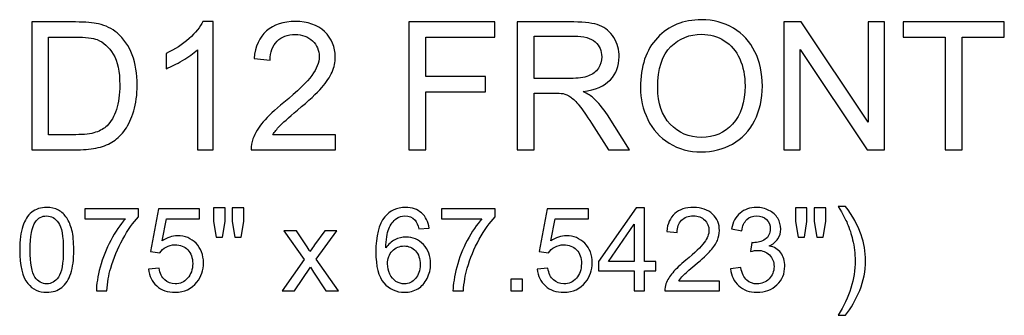
# Model space of a CAD drawing. Units: inches. Extents: x 303 to 404, y -45 to 28.
# Drawn here: x 336 to 352, y -45 to -41 of the extents above; entities that cross this region are included whole.
import ezdxf

# ---------------------------------------------------------------- set-up
doc = ezdxf.new("R2010")
doc.units = ezdxf.units.IN
doc.header["$MEASUREMENT"] = 0
doc.layers.add('Layer 1', color=7, linetype='Continuous')

msp = doc.modelspace()

# ---------------------------------------------------------------- linework, layer by layer
at = {"layer": 'Layer 1', "color": 250}
for points, knots in [([(346.119, -41.717), (346.119, -41.387), (346.207, -41.129), (346.385, -40.942), (346.385, -40.942), (346.562, -40.755), (346.791, -40.662), (347.071, -40.662), (347.071, -40.662), (347.255, -40.662), (347.42, -40.706), (347.568, -40.793), (347.568, -40.793), (347.715, -40.881), (347.827, -41.004), (347.905, -41.16), (347.905, -41.16), (347.982, -41.317), (348.02, -41.495), (348.02, -41.694), (348.02, -41.694), (348.02, -41.896), (347.98, -42.076), (347.899, -42.235), (347.899, -42.235), (347.817, -42.394), (347.702, -42.515), (347.553, -42.597), (347.553, -42.597), (347.403, -42.679), (347.243, -42.719), (347.07, -42.719), (347.07, -42.719), (346.882, -42.719), (346.715, -42.674), (346.568, -42.584), (346.568, -42.584), (346.42, -42.493), (346.309, -42.37), (346.233, -42.213), (346.233, -42.213), (346.157, -42.057), (346.119, -41.891), (346.119, -41.717)], [0, 0, 0, 0, 0.090909, 0.090909, 0.090909, 0.090909, 0.181818, 0.181818, 0.181818, 0.181818, 0.272727, 0.272727, 0.272727, 0.272727, 0.363636, 0.363636, 0.363636, 0.363636, 0.454545, 0.454545, 0.454545, 0.454545, 0.545455, 0.545455, 0.545455, 0.545455, 0.636364, 0.636364, 0.636364, 0.636364, 0.727273, 0.727273, 0.727273, 0.727273, 0.818182, 0.818182, 0.818182, 0.818182, 0.909091, 0.909091, 0.909091, 0.909091, 1, 1, 1, 1]), ([(336.629, -42.685), (336.629, -42.685), (336.629, -40.697), (336.629, -40.697), (336.629, -40.697), (336.629, -40.697), (337.313, -40.697), (337.313, -40.697), (337.313, -40.697), (337.468, -40.697), (337.586, -40.707), (337.668, -40.726), (337.668, -40.726), (337.782, -40.752), (337.879, -40.799), (337.959, -40.868), (337.959, -40.868), (338.064, -40.957), (338.143, -41.07), (338.195, -41.208), (338.195, -41.208), (338.247, -41.346), (338.273, -41.503), (338.273, -41.68), (338.273, -41.68), (338.273, -41.831), (338.255, -41.965), (338.219, -42.082), (338.219, -42.082), (338.184, -42.198), (338.139, -42.295), (338.084, -42.372), (338.084, -42.372), (338.029, -42.448), (337.969, -42.508), (337.903, -42.552), (337.903, -42.552), (337.838, -42.596), (337.758, -42.629), (337.666, -42.652), (337.666, -42.652), (337.573, -42.674), (337.466, -42.685), (337.346, -42.685), (337.346, -42.685), (337.346, -42.685), (336.629, -42.685), (336.629, -42.685)], [0, 0, 0, 0, 0.083333, 0.083333, 0.083333, 0.083333, 0.166667, 0.166667, 0.166667, 0.166667, 0.25, 0.25, 0.25, 0.25, 0.333333, 0.333333, 0.333333, 0.333333, 0.416667, 0.416667, 0.416667, 0.416667, 0.5, 0.5, 0.5, 0.5, 0.583333, 0.583333, 0.583333, 0.583333, 0.666667, 0.666667, 0.666667, 0.666667, 0.75, 0.75, 0.75, 0.75, 0.833333, 0.833333, 0.833333, 0.833333, 0.916667, 0.916667, 0.916667, 0.916667, 1, 1, 1, 1]), ([(339.455, -42.685), (339.455, -42.685), (339.211, -42.685), (339.211, -42.685), (339.211, -42.685), (339.211, -42.685), (339.211, -41.13), (339.211, -41.13), (339.211, -41.13), (339.152, -41.186), (339.076, -41.242), (338.98, -41.298), (338.98, -41.298), (338.884, -41.354), (338.799, -41.396), (338.723, -41.424), (338.723, -41.424), (338.723, -41.424), (338.723, -41.188), (338.723, -41.188), (338.723, -41.188), (338.859, -41.124), (338.979, -41.046), (339.081, -40.955), (339.081, -40.955), (339.183, -40.863), (339.256, -40.775), (339.298, -40.689), (339.298, -40.689), (339.298, -40.689), (339.455, -40.689), (339.455, -40.689), (339.455, -40.689), (339.455, -40.689), (339.455, -42.685), (339.455, -42.685)], [0, 0, 0, 0, 0.111111, 0.111111, 0.111111, 0.111111, 0.222222, 0.222222, 0.222222, 0.222222, 0.333333, 0.333333, 0.333333, 0.333333, 0.444444, 0.444444, 0.444444, 0.444444, 0.555556, 0.555556, 0.555556, 0.555556, 0.666667, 0.666667, 0.666667, 0.666667, 0.777778, 0.777778, 0.777778, 0.777778, 0.888889, 0.888889, 0.888889, 0.888889, 1, 1, 1, 1]), ([(341.364, -42.451), (341.364, -42.451), (341.364, -42.685), (341.364, -42.685), (341.364, -42.685), (341.364, -42.685), (340.05, -42.685), (340.05, -42.685), (340.05, -42.685), (340.048, -42.627), (340.057, -42.57), (340.078, -42.516), (340.078, -42.516), (340.111, -42.426), (340.165, -42.338), (340.238, -42.251), (340.238, -42.251), (340.313, -42.165), (340.419, -42.064), (340.558, -41.95), (340.558, -41.95), (340.774, -41.773), (340.92, -41.633), (340.996, -41.529), (340.996, -41.529), (341.072, -41.426), (341.11, -41.328), (341.11, -41.235), (341.11, -41.235), (341.11, -41.139), (341.076, -41.057), (341.007, -40.991), (341.007, -40.991), (340.937, -40.924), (340.847, -40.891), (340.736, -40.891), (340.736, -40.891), (340.618, -40.891), (340.524, -40.926), (340.454, -40.997), (340.454, -40.997), (340.383, -41.067), (340.347, -41.165), (340.346, -41.29), (340.346, -41.29), (340.346, -41.29), (340.095, -41.264), (340.095, -41.264), (340.095, -41.264), (340.113, -41.077), (340.177, -40.934), (340.289, -40.836), (340.289, -40.836), (340.401, -40.738), (340.552, -40.689), (340.741, -40.689), (340.741, -40.689), (340.932, -40.689), (341.083, -40.742), (341.194, -40.847), (341.194, -40.847), (341.306, -40.954), (341.361, -41.085), (341.361, -41.241), (341.361, -41.241), (341.361, -41.321), (341.345, -41.399), (341.312, -41.476), (341.312, -41.476), (341.28, -41.553), (341.226, -41.634), (341.15, -41.718), (341.15, -41.718), (341.075, -41.804), (340.949, -41.92), (340.774, -42.068), (340.774, -42.068), (340.627, -42.191), (340.533, -42.275), (340.492, -42.319), (340.492, -42.319), (340.45, -42.362), (340.416, -42.406), (340.388, -42.451), (340.388, -42.451), (340.388, -42.451), (341.364, -42.451), (341.364, -42.451)], [0, 0, 0, 0, 0.045455, 0.045455, 0.045455, 0.045455, 0.090909, 0.090909, 0.090909, 0.090909, 0.136364, 0.136364, 0.136364, 0.136364, 0.181818, 0.181818, 0.181818, 0.181818, 0.227273, 0.227273, 0.227273, 0.227273, 0.272727, 0.272727, 0.272727, 0.272727, 0.318182, 0.318182, 0.318182, 0.318182, 0.363636, 0.363636, 0.363636, 0.363636, 0.409091, 0.409091, 0.409091, 0.409091, 0.454545, 0.454545, 0.454545, 0.454545, 0.5, 0.5, 0.5, 0.5, 0.545455, 0.545455, 0.545455, 0.545455, 0.590909, 0.590909, 0.590909, 0.590909, 0.636364, 0.636364, 0.636364, 0.636364, 0.681818, 0.681818, 0.681818, 0.681818, 0.727273, 0.727273, 0.727273, 0.727273, 0.772727, 0.772727, 0.772727, 0.772727, 0.818182, 0.818182, 0.818182, 0.818182, 0.863636, 0.863636, 0.863636, 0.863636, 0.909091, 0.909091, 0.909091, 0.909091, 0.954545, 0.954545, 0.954545, 0.954545, 1, 1, 1, 1]), ([(342.51, -42.685), (342.51, -42.685), (342.51, -40.697), (342.51, -40.697), (342.51, -40.697), (342.51, -40.697), (343.851, -40.697), (343.851, -40.697), (343.851, -40.697), (343.851, -40.697), (343.851, -40.932), (343.851, -40.932), (343.851, -40.932), (343.851, -40.932), (342.773, -40.932), (342.773, -40.932), (342.773, -40.932), (342.773, -40.932), (342.773, -41.547), (342.773, -41.547), (342.773, -41.547), (342.773, -41.547), (343.706, -41.547), (343.706, -41.547), (343.706, -41.547), (343.706, -41.547), (343.706, -41.782), (343.706, -41.782), (343.706, -41.782), (343.706, -41.782), (342.773, -41.782), (342.773, -41.782), (342.773, -41.782), (342.773, -41.782), (342.773, -42.685), (342.773, -42.685), (342.773, -42.685), (342.773, -42.685), (342.51, -42.685), (342.51, -42.685)], [0, 0, 0, 0, 0.1, 0.1, 0.1, 0.1, 0.2, 0.2, 0.2, 0.2, 0.3, 0.3, 0.3, 0.3, 0.4, 0.4, 0.4, 0.4, 0.5, 0.5, 0.5, 0.5, 0.6, 0.6, 0.6, 0.6, 0.7, 0.7, 0.7, 0.7, 0.8, 0.8, 0.8, 0.8, 0.9, 0.9, 0.9, 0.9, 1, 1, 1, 1]), ([(344.197, -42.685), (344.197, -42.685), (344.197, -40.697), (344.197, -40.697), (344.197, -40.697), (344.197, -40.697), (345.079, -40.697), (345.079, -40.697), (345.079, -40.697), (345.256, -40.697), (345.391, -40.715), (345.483, -40.751), (345.483, -40.751), (345.575, -40.786), (345.649, -40.849), (345.704, -40.94), (345.704, -40.94), (345.759, -41.03), (345.787, -41.13), (345.787, -41.24), (345.787, -41.24), (345.787, -41.381), (345.741, -41.499), (345.65, -41.596), (345.65, -41.596), (345.558, -41.693), (345.417, -41.754), (345.226, -41.781), (345.226, -41.781), (345.296, -41.814), (345.349, -41.847), (345.385, -41.88), (345.385, -41.88), (345.462, -41.95), (345.535, -42.039), (345.604, -42.144), (345.604, -42.144), (345.604, -42.144), (345.95, -42.685), (345.95, -42.685), (345.95, -42.685), (345.95, -42.685), (345.619, -42.685), (345.619, -42.685), (345.619, -42.685), (345.619, -42.685), (345.356, -42.272), (345.356, -42.272), (345.356, -42.272), (345.279, -42.153), (345.215, -42.061), (345.165, -41.998), (345.165, -41.998), (345.116, -41.935), (345.071, -41.89), (345.032, -41.865), (345.032, -41.865), (344.993, -41.84), (344.953, -41.822), (344.912, -41.812), (344.912, -41.812), (344.882, -41.806), (344.833, -41.803), (344.765, -41.803), (344.765, -41.803), (344.765, -41.803), (344.46, -41.803), (344.46, -41.803), (344.46, -41.803), (344.46, -41.803), (344.46, -42.685), (344.46, -42.685), (344.46, -42.685), (344.46, -42.685), (344.197, -42.685), (344.197, -42.685)], [0, 0, 0, 0, 0.052632, 0.052632, 0.052632, 0.052632, 0.105263, 0.105263, 0.105263, 0.105263, 0.157895, 0.157895, 0.157895, 0.157895, 0.210526, 0.210526, 0.210526, 0.210526, 0.263158, 0.263158, 0.263158, 0.263158, 0.315789, 0.315789, 0.315789, 0.315789, 0.368421, 0.368421, 0.368421, 0.368421, 0.421053, 0.421053, 0.421053, 0.421053, 0.473684, 0.473684, 0.473684, 0.473684, 0.526316, 0.526316, 0.526316, 0.526316, 0.578947, 0.578947, 0.578947, 0.578947, 0.631579, 0.631579, 0.631579, 0.631579, 0.684211, 0.684211, 0.684211, 0.684211, 0.736842, 0.736842, 0.736842, 0.736842, 0.789474, 0.789474, 0.789474, 0.789474, 0.842105, 0.842105, 0.842105, 0.842105, 0.894737, 0.894737, 0.894737, 0.894737, 0.947368, 0.947368, 0.947368, 0.947368, 1, 1, 1, 1]), ([(348.357, -42.685), (348.357, -42.685), (348.357, -40.697), (348.357, -40.697), (348.357, -40.697), (348.357, -40.697), (348.627, -40.697), (348.627, -40.697), (348.627, -40.697), (348.627, -40.697), (349.671, -42.258), (349.671, -42.258), (349.671, -42.258), (349.671, -42.258), (349.671, -40.697), (349.671, -40.697), (349.671, -40.697), (349.671, -40.697), (349.924, -40.697), (349.924, -40.697), (349.924, -40.697), (349.924, -40.697), (349.924, -42.685), (349.924, -42.685), (349.924, -42.685), (349.924, -42.685), (349.654, -42.685), (349.654, -42.685), (349.654, -42.685), (349.654, -42.685), (348.609, -41.123), (348.609, -41.123), (348.609, -41.123), (348.609, -41.123), (348.609, -42.685), (348.609, -42.685), (348.609, -42.685), (348.609, -42.685), (348.357, -42.685), (348.357, -42.685)], [0, 0, 0, 0, 0.1, 0.1, 0.1, 0.1, 0.2, 0.2, 0.2, 0.2, 0.3, 0.3, 0.3, 0.3, 0.4, 0.4, 0.4, 0.4, 0.5, 0.5, 0.5, 0.5, 0.6, 0.6, 0.6, 0.6, 0.7, 0.7, 0.7, 0.7, 0.8, 0.8, 0.8, 0.8, 0.9, 0.9, 0.9, 0.9, 1, 1, 1, 1]), ([(350.872, -42.685), (350.872, -42.685), (350.872, -40.932), (350.872, -40.932), (350.872, -40.932), (350.872, -40.932), (350.217, -40.932), (350.217, -40.932), (350.217, -40.932), (350.217, -40.932), (350.217, -40.697), (350.217, -40.697), (350.217, -40.697), (350.217, -40.697), (351.793, -40.697), (351.793, -40.697), (351.793, -40.697), (351.793, -40.697), (351.793, -40.932), (351.793, -40.932), (351.793, -40.932), (351.793, -40.932), (351.135, -40.932), (351.135, -40.932), (351.135, -40.932), (351.135, -40.932), (351.135, -42.685), (351.135, -42.685), (351.135, -42.685), (351.135, -42.685), (350.872, -42.685), (350.872, -42.685)], [0, 0, 0, 0, 0.125, 0.125, 0.125, 0.125, 0.25, 0.25, 0.25, 0.25, 0.375, 0.375, 0.375, 0.375, 0.5, 0.5, 0.5, 0.5, 0.625, 0.625, 0.625, 0.625, 0.75, 0.75, 0.75, 0.75, 0.875, 0.875, 0.875, 0.875, 1, 1, 1, 1]), ([(336.892, -42.451), (336.892, -42.451), (337.316, -42.451), (337.316, -42.451), (337.316, -42.451), (337.447, -42.451), (337.551, -42.439), (337.625, -42.414), (337.625, -42.414), (337.7, -42.39), (337.759, -42.355), (337.803, -42.311), (337.803, -42.311), (337.866, -42.249), (337.914, -42.165), (337.949, -42.06), (337.949, -42.06), (337.984, -41.954), (338.001, -41.827), (338.001, -41.676), (338.001, -41.676), (338.001, -41.468), (337.967, -41.309), (337.899, -41.197), (337.899, -41.197), (337.831, -41.085), (337.748, -41.01), (337.65, -40.972), (337.65, -40.972), (337.58, -40.945), (337.466, -40.932), (337.31, -40.932), (337.31, -40.932), (337.31, -40.932), (336.892, -40.932), (336.892, -40.932), (336.892, -40.932), (336.892, -40.932), (336.892, -42.451), (336.892, -42.451)], [0, 0, 0, 0, 0.1, 0.1, 0.1, 0.1, 0.2, 0.2, 0.2, 0.2, 0.3, 0.3, 0.3, 0.3, 0.4, 0.4, 0.4, 0.4, 0.5, 0.5, 0.5, 0.5, 0.6, 0.6, 0.6, 0.6, 0.7, 0.7, 0.7, 0.7, 0.8, 0.8, 0.8, 0.8, 0.9, 0.9, 0.9, 0.9, 1, 1, 1, 1]), ([(344.46, -41.575), (344.46, -41.575), (345.026, -41.575), (345.026, -41.575), (345.026, -41.575), (345.146, -41.575), (345.24, -41.562), (345.308, -41.537), (345.308, -41.537), (345.376, -41.512), (345.427, -41.472), (345.463, -41.418), (345.463, -41.418), (345.498, -41.363), (345.515, -41.304), (345.515, -41.24), (345.515, -41.24), (345.515, -41.146), (345.482, -41.068), (345.413, -41.008), (345.413, -41.008), (345.345, -40.947), (345.237, -40.917), (345.089, -40.917), (345.089, -40.917), (345.089, -40.917), (344.46, -40.917), (344.46, -40.917), (344.46, -40.917), (344.46, -40.917), (344.46, -41.575), (344.46, -41.575)], [0, 0, 0, 0, 0.125, 0.125, 0.125, 0.125, 0.25, 0.25, 0.25, 0.25, 0.375, 0.375, 0.375, 0.375, 0.5, 0.5, 0.5, 0.5, 0.625, 0.625, 0.625, 0.625, 0.75, 0.75, 0.75, 0.75, 0.875, 0.875, 0.875, 0.875, 1, 1, 1, 1]), ([(346.39, -41.721), (346.39, -41.961), (346.455, -42.149), (346.583, -42.287), (346.583, -42.287), (346.713, -42.425), (346.874, -42.494), (347.069, -42.494), (347.069, -42.494), (347.267, -42.494), (347.43, -42.425), (347.557, -42.285), (347.557, -42.285), (347.685, -42.146), (347.75, -41.948), (347.75, -41.692), (347.75, -41.692), (347.75, -41.531), (347.722, -41.39), (347.667, -41.269), (347.667, -41.269), (347.613, -41.148), (347.532, -41.054), (347.427, -40.988), (347.427, -40.988), (347.322, -40.922), (347.204, -40.888), (347.073, -40.888), (347.073, -40.888), (346.886, -40.888), (346.726, -40.952), (346.592, -41.08), (346.592, -41.08), (346.457, -41.208), (346.39, -41.422), (346.39, -41.721)], [0, 0, 0, 0, 0.111111, 0.111111, 0.111111, 0.111111, 0.222222, 0.222222, 0.222222, 0.222222, 0.333333, 0.333333, 0.333333, 0.333333, 0.444444, 0.444444, 0.444444, 0.444444, 0.555556, 0.555556, 0.555556, 0.555556, 0.666667, 0.666667, 0.666667, 0.666667, 0.777778, 0.777778, 0.777778, 0.777778, 0.888889, 0.888889, 0.888889, 0.888889, 1, 1, 1, 1]), ([(336.441, -44.244), (336.441, -44.091), (336.457, -43.968), (336.488, -43.875), (336.488, -43.875), (336.519, -43.781), (336.566, -43.709), (336.628, -43.659), (336.628, -43.659), (336.69, -43.608), (336.768, -43.583), (336.862, -43.583), (336.862, -43.583), (336.932, -43.583), (336.992, -43.597), (337.045, -43.625), (337.045, -43.625), (337.097, -43.653), (337.14, -43.693), (337.175, -43.746), (337.175, -43.746), (337.209, -43.799), (337.235, -43.863), (337.255, -43.938), (337.255, -43.938), (337.274, -44.014), (337.284, -44.115), (337.284, -44.244), (337.284, -44.244), (337.284, -44.395), (337.268, -44.517), (337.237, -44.611), (337.237, -44.611), (337.206, -44.704), (337.159, -44.776), (337.097, -44.827), (337.097, -44.827), (337.035, -44.878), (336.957, -44.903), (336.862, -44.903), (336.862, -44.903), (336.738, -44.903), (336.64, -44.858), (336.569, -44.769), (336.569, -44.769), (336.484, -44.662), (336.441, -44.486), (336.441, -44.244)], [0, 0, 0, 0, 0.083333, 0.083333, 0.083333, 0.083333, 0.166667, 0.166667, 0.166667, 0.166667, 0.25, 0.25, 0.25, 0.25, 0.333333, 0.333333, 0.333333, 0.333333, 0.416667, 0.416667, 0.416667, 0.416667, 0.5, 0.5, 0.5, 0.5, 0.583333, 0.583333, 0.583333, 0.583333, 0.666667, 0.666667, 0.666667, 0.666667, 0.75, 0.75, 0.75, 0.75, 0.833333, 0.833333, 0.833333, 0.833333, 0.916667, 0.916667, 0.916667, 0.916667, 1, 1, 1, 1]), ([(339.506, -44.046), (339.506, -44.046), (339.461, -43.8), (339.461, -43.8), (339.461, -43.8), (339.461, -43.8), (339.461, -43.588), (339.461, -43.588), (339.461, -43.588), (339.461, -43.588), (339.642, -43.588), (339.642, -43.588), (339.642, -43.588), (339.642, -43.588), (339.642, -43.8), (339.642, -43.8), (339.642, -43.8), (339.642, -43.8), (339.602, -44.046), (339.602, -44.046), (339.602, -44.046), (339.602, -44.046), (339.506, -44.046), (339.506, -44.046)], [0, 0, 0, 0, 0.166667, 0.166667, 0.166667, 0.166667, 0.333333, 0.333333, 0.333333, 0.333333, 0.5, 0.5, 0.5, 0.5, 0.666667, 0.666667, 0.666667, 0.666667, 0.833333, 0.833333, 0.833333, 0.833333, 1, 1, 1, 1]), ([(339.797, -44.046), (339.797, -44.046), (339.754, -43.8), (339.754, -43.8), (339.754, -43.8), (339.754, -43.8), (339.754, -43.588), (339.754, -43.588), (339.754, -43.588), (339.754, -43.588), (339.935, -43.588), (339.935, -43.588), (339.935, -43.588), (339.935, -43.588), (339.935, -43.8), (339.935, -43.8), (339.935, -43.8), (339.935, -43.8), (339.892, -44.046), (339.892, -44.046), (339.892, -44.046), (339.892, -44.046), (339.797, -44.046), (339.797, -44.046)], [0, 0, 0, 0, 0.166667, 0.166667, 0.166667, 0.166667, 0.333333, 0.333333, 0.333333, 0.333333, 0.5, 0.5, 0.5, 0.5, 0.666667, 0.666667, 0.666667, 0.666667, 0.833333, 0.833333, 0.833333, 0.833333, 1, 1, 1, 1]), ([(342.824, -43.905), (342.824, -43.905), (342.666, -43.917), (342.666, -43.917), (342.666, -43.917), (342.652, -43.855), (342.632, -43.81), (342.606, -43.782), (342.606, -43.782), (342.563, -43.736), (342.51, -43.714), (342.447, -43.714), (342.447, -43.714), (342.397, -43.714), (342.353, -43.728), (342.314, -43.756), (342.314, -43.756), (342.264, -43.793), (342.225, -43.846), (342.196, -43.916), (342.196, -43.916), (342.168, -43.985), (342.152, -44.085), (342.151, -44.214), (342.151, -44.214), (342.189, -44.156), (342.236, -44.113), (342.291, -44.085), (342.291, -44.085), (342.347, -44.057), (342.405, -44.043), (342.465, -44.043), (342.465, -44.043), (342.571, -44.043), (342.661, -44.081), (342.735, -44.159), (342.735, -44.159), (342.81, -44.237), (342.847, -44.338), (342.847, -44.461), (342.847, -44.461), (342.847, -44.542), (342.829, -44.618), (342.794, -44.687), (342.794, -44.687), (342.759, -44.757), (342.711, -44.811), (342.65, -44.848), (342.65, -44.848), (342.589, -44.885), (342.52, -44.903), (342.442, -44.903), (342.442, -44.903), (342.31, -44.903), (342.202, -44.854), (342.119, -44.757), (342.119, -44.757), (342.035, -44.66), (341.994, -44.499), (341.994, -44.276), (341.994, -44.276), (341.994, -44.026), (342.04, -43.845), (342.132, -43.731), (342.132, -43.731), (342.212, -43.633), (342.321, -43.583), (342.457, -43.583), (342.457, -43.583), (342.559, -43.583), (342.642, -43.612), (342.707, -43.669), (342.707, -43.669), (342.772, -43.726), (342.811, -43.805), (342.824, -43.905)], [0, 0, 0, 0, 0.052632, 0.052632, 0.052632, 0.052632, 0.105263, 0.105263, 0.105263, 0.105263, 0.157895, 0.157895, 0.157895, 0.157895, 0.210526, 0.210526, 0.210526, 0.210526, 0.263158, 0.263158, 0.263158, 0.263158, 0.315789, 0.315789, 0.315789, 0.315789, 0.368421, 0.368421, 0.368421, 0.368421, 0.421053, 0.421053, 0.421053, 0.421053, 0.473684, 0.473684, 0.473684, 0.473684, 0.526316, 0.526316, 0.526316, 0.526316, 0.578947, 0.578947, 0.578947, 0.578947, 0.631579, 0.631579, 0.631579, 0.631579, 0.684211, 0.684211, 0.684211, 0.684211, 0.736842, 0.736842, 0.736842, 0.736842, 0.789474, 0.789474, 0.789474, 0.789474, 0.842105, 0.842105, 0.842105, 0.842105, 0.894737, 0.894737, 0.894737, 0.894737, 0.947368, 0.947368, 0.947368, 0.947368, 1, 1, 1, 1]), ([(346.023, -44.881), (346.023, -44.881), (346.023, -44.572), (346.023, -44.572), (346.023, -44.572), (346.023, -44.572), (345.463, -44.572), (345.463, -44.572), (345.463, -44.572), (345.463, -44.572), (345.463, -44.426), (345.463, -44.426), (345.463, -44.426), (345.463, -44.426), (346.052, -43.588), (346.052, -43.588), (346.052, -43.588), (346.052, -43.588), (346.182, -43.588), (346.182, -43.588), (346.182, -43.588), (346.182, -43.588), (346.182, -44.426), (346.182, -44.426), (346.182, -44.426), (346.182, -44.426), (346.357, -44.426), (346.357, -44.426), (346.357, -44.426), (346.357, -44.426), (346.357, -44.572), (346.357, -44.572), (346.357, -44.572), (346.357, -44.572), (346.182, -44.572), (346.182, -44.572), (346.182, -44.572), (346.182, -44.572), (346.182, -44.881), (346.182, -44.881), (346.182, -44.881), (346.182, -44.881), (346.023, -44.881), (346.023, -44.881)], [0, 0, 0, 0, 0.090909, 0.090909, 0.090909, 0.090909, 0.181818, 0.181818, 0.181818, 0.181818, 0.272727, 0.272727, 0.272727, 0.272727, 0.363636, 0.363636, 0.363636, 0.363636, 0.454545, 0.454545, 0.454545, 0.454545, 0.545455, 0.545455, 0.545455, 0.545455, 0.636364, 0.636364, 0.636364, 0.636364, 0.727273, 0.727273, 0.727273, 0.727273, 0.818182, 0.818182, 0.818182, 0.818182, 0.909091, 0.909091, 0.909091, 0.909091, 1, 1, 1, 1]), ([(347.353, -44.728), (347.353, -44.728), (347.353, -44.881), (347.353, -44.881), (347.353, -44.881), (347.353, -44.881), (346.499, -44.881), (346.499, -44.881), (346.499, -44.881), (346.498, -44.843), (346.504, -44.806), (346.517, -44.771), (346.517, -44.771), (346.539, -44.712), (346.574, -44.655), (346.622, -44.599), (346.622, -44.599), (346.67, -44.542), (346.739, -44.477), (346.829, -44.403), (346.829, -44.403), (346.97, -44.288), (347.065, -44.197), (347.114, -44.129), (347.114, -44.129), (347.163, -44.062), (347.188, -43.998), (347.188, -43.938), (347.188, -43.938), (347.188, -43.876), (347.166, -43.823), (347.121, -43.779), (347.121, -43.779), (347.076, -43.736), (347.017, -43.715), (346.945, -43.715), (346.945, -43.715), (346.868, -43.715), (346.807, -43.737), (346.761, -43.783), (346.761, -43.783), (346.715, -43.829), (346.692, -43.893), (346.692, -43.974), (346.692, -43.974), (346.692, -43.974), (346.529, -43.957), (346.529, -43.957), (346.529, -43.957), (346.54, -43.835), (346.582, -43.743), (346.655, -43.679), (346.655, -43.679), (346.727, -43.615), (346.826, -43.583), (346.948, -43.583), (346.948, -43.583), (347.072, -43.583), (347.17, -43.618), (347.243, -43.686), (347.243, -43.686), (347.315, -43.755), (347.351, -43.84), (347.351, -43.942), (347.351, -43.942), (347.351, -43.994), (347.341, -44.045), (347.319, -44.095), (347.319, -44.095), (347.298, -44.145), (347.263, -44.197), (347.214, -44.252), (347.214, -44.252), (347.165, -44.308), (347.083, -44.384), (346.969, -44.48), (346.969, -44.48), (346.874, -44.56), (346.813, -44.614), (346.786, -44.643), (346.786, -44.643), (346.759, -44.671), (346.737, -44.7), (346.719, -44.728), (346.719, -44.728), (346.719, -44.728), (347.353, -44.728), (347.353, -44.728)], [0, 0, 0, 0, 0.045455, 0.045455, 0.045455, 0.045455, 0.090909, 0.090909, 0.090909, 0.090909, 0.136364, 0.136364, 0.136364, 0.136364, 0.181818, 0.181818, 0.181818, 0.181818, 0.227273, 0.227273, 0.227273, 0.227273, 0.272727, 0.272727, 0.272727, 0.272727, 0.318182, 0.318182, 0.318182, 0.318182, 0.363636, 0.363636, 0.363636, 0.363636, 0.409091, 0.409091, 0.409091, 0.409091, 0.454545, 0.454545, 0.454545, 0.454545, 0.5, 0.5, 0.5, 0.5, 0.545455, 0.545455, 0.545455, 0.545455, 0.590909, 0.590909, 0.590909, 0.590909, 0.636364, 0.636364, 0.636364, 0.636364, 0.681818, 0.681818, 0.681818, 0.681818, 0.727273, 0.727273, 0.727273, 0.727273, 0.772727, 0.772727, 0.772727, 0.772727, 0.818182, 0.818182, 0.818182, 0.818182, 0.863636, 0.863636, 0.863636, 0.863636, 0.909091, 0.909091, 0.909091, 0.909091, 0.954545, 0.954545, 0.954545, 0.954545, 1, 1, 1, 1]), ([(347.524, -44.54), (347.524, -44.54), (347.683, -44.519), (347.683, -44.519), (347.683, -44.519), (347.701, -44.609), (347.732, -44.673), (347.776, -44.713), (347.776, -44.713), (347.819, -44.753), (347.873, -44.773), (347.936, -44.773), (347.936, -44.773), (348.01, -44.773), (348.073, -44.747), (348.125, -44.695), (348.125, -44.695), (348.176, -44.643), (348.202, -44.579), (348.202, -44.503), (348.202, -44.503), (348.202, -44.43), (348.178, -44.37), (348.131, -44.322), (348.131, -44.322), (348.083, -44.275), (348.022, -44.251), (347.949, -44.251), (347.949, -44.251), (347.919, -44.251), (347.881, -44.257), (347.837, -44.269), (347.837, -44.269), (347.837, -44.269), (347.855, -44.13), (347.855, -44.13), (347.855, -44.13), (347.865, -44.131), (347.874, -44.132), (347.88, -44.132), (347.88, -44.132), (347.948, -44.132), (348.008, -44.114), (348.063, -44.079), (348.063, -44.079), (348.117, -44.043), (348.144, -43.989), (348.144, -43.916), (348.144, -43.916), (348.144, -43.858), (348.124, -43.809), (348.085, -43.771), (348.085, -43.771), (348.045, -43.733), (347.994, -43.714), (347.932, -43.714), (347.932, -43.714), (347.87, -43.714), (347.819, -43.733), (347.778, -43.772), (347.778, -43.772), (347.737, -43.811), (347.71, -43.869), (347.699, -43.947), (347.699, -43.947), (347.699, -43.947), (347.54, -43.918), (347.54, -43.918), (347.54, -43.918), (347.559, -43.812), (347.603, -43.729), (347.672, -43.671), (347.672, -43.671), (347.741, -43.613), (347.826, -43.583), (347.929, -43.583), (347.929, -43.583), (347.999, -43.583), (348.064, -43.598), (348.123, -43.629), (348.123, -43.629), (348.183, -43.659), (348.228, -43.7), (348.26, -43.752), (348.26, -43.752), (348.291, -43.805), (348.307, -43.86), (348.307, -43.919), (348.307, -43.919), (348.307, -43.975), (348.292, -44.026), (348.262, -44.072), (348.262, -44.072), (348.232, -44.118), (348.188, -44.154), (348.129, -44.181), (348.129, -44.181), (348.205, -44.198), (348.265, -44.235), (348.307, -44.291), (348.307, -44.291), (348.349, -44.346), (348.37, -44.416), (348.37, -44.499), (348.37, -44.499), (348.37, -44.612), (348.329, -44.708), (348.247, -44.786), (348.247, -44.786), (348.165, -44.865), (348.061, -44.904), (347.935, -44.904), (347.935, -44.904), (347.821, -44.904), (347.727, -44.87), (347.652, -44.802), (347.652, -44.802), (347.577, -44.735), (347.535, -44.647), (347.524, -44.54)], [0, 0, 0, 0, 0.033333, 0.033333, 0.033333, 0.033333, 0.066667, 0.066667, 0.066667, 0.066667, 0.1, 0.1, 0.1, 0.1, 0.133333, 0.133333, 0.133333, 0.133333, 0.166667, 0.166667, 0.166667, 0.166667, 0.2, 0.2, 0.2, 0.2, 0.233333, 0.233333, 0.233333, 0.233333, 0.266667, 0.266667, 0.266667, 0.266667, 0.3, 0.3, 0.3, 0.3, 0.333333, 0.333333, 0.333333, 0.333333, 0.366667, 0.366667, 0.366667, 0.366667, 0.4, 0.4, 0.4, 0.4, 0.433333, 0.433333, 0.433333, 0.433333, 0.466667, 0.466667, 0.466667, 0.466667, 0.5, 0.5, 0.5, 0.5, 0.533333, 0.533333, 0.533333, 0.533333, 0.566667, 0.566667, 0.566667, 0.566667, 0.6, 0.6, 0.6, 0.6, 0.633333, 0.633333, 0.633333, 0.633333, 0.666667, 0.666667, 0.666667, 0.666667, 0.7, 0.7, 0.7, 0.7, 0.733333, 0.733333, 0.733333, 0.733333, 0.766667, 0.766667, 0.766667, 0.766667, 0.8, 0.8, 0.8, 0.8, 0.833333, 0.833333, 0.833333, 0.833333, 0.866667, 0.866667, 0.866667, 0.866667, 0.9, 0.9, 0.9, 0.9, 0.933333, 0.933333, 0.933333, 0.933333, 0.966667, 0.966667, 0.966667, 0.966667, 1, 1, 1, 1]), ([(348.579, -44.046), (348.579, -44.046), (348.535, -43.8), (348.535, -43.8), (348.535, -43.8), (348.535, -43.8), (348.535, -43.588), (348.535, -43.588), (348.535, -43.588), (348.535, -43.588), (348.716, -43.588), (348.716, -43.588), (348.716, -43.588), (348.716, -43.588), (348.716, -43.8), (348.716, -43.8), (348.716, -43.8), (348.716, -43.8), (348.676, -44.046), (348.676, -44.046), (348.676, -44.046), (348.676, -44.046), (348.579, -44.046), (348.579, -44.046)], [0, 0, 0, 0, 0.166667, 0.166667, 0.166667, 0.166667, 0.333333, 0.333333, 0.333333, 0.333333, 0.5, 0.5, 0.5, 0.5, 0.666667, 0.666667, 0.666667, 0.666667, 0.833333, 0.833333, 0.833333, 0.833333, 1, 1, 1, 1]), ([(348.871, -44.046), (348.871, -44.046), (348.828, -43.8), (348.828, -43.8), (348.828, -43.8), (348.828, -43.8), (348.828, -43.588), (348.828, -43.588), (348.828, -43.588), (348.828, -43.588), (349.009, -43.588), (349.009, -43.588), (349.009, -43.588), (349.009, -43.588), (349.009, -43.8), (349.009, -43.8), (349.009, -43.8), (349.009, -43.8), (348.966, -44.046), (348.966, -44.046), (348.966, -44.046), (348.966, -44.046), (348.871, -44.046), (348.871, -44.046)], [0, 0, 0, 0, 0.166667, 0.166667, 0.166667, 0.166667, 0.333333, 0.333333, 0.333333, 0.333333, 0.5, 0.5, 0.5, 0.5, 0.666667, 0.666667, 0.666667, 0.666667, 0.833333, 0.833333, 0.833333, 0.833333, 1, 1, 1, 1]), ([(349.316, -45.261), (349.316, -45.261), (349.203, -45.261), (349.203, -45.261), (349.203, -45.261), (349.378, -44.979), (349.466, -44.696), (349.466, -44.414), (349.466, -44.414), (349.466, -44.303), (349.454, -44.194), (349.428, -44.085), (349.428, -44.085), (349.408, -43.997), (349.38, -43.912), (349.345, -43.831), (349.345, -43.831), (349.322, -43.778), (349.274, -43.69), (349.203, -43.567), (349.203, -43.567), (349.203, -43.567), (349.316, -43.567), (349.316, -43.567), (349.316, -43.567), (349.427, -43.714), (349.509, -43.862), (349.562, -44.011), (349.562, -44.011), (349.607, -44.139), (349.629, -44.273), (349.629, -44.413), (349.629, -44.413), (349.629, -44.572), (349.599, -44.725), (349.538, -44.873), (349.538, -44.873), (349.477, -45.021), (349.403, -45.151), (349.316, -45.261)], [0, 0, 0, 0, 0.1, 0.1, 0.1, 0.1, 0.2, 0.2, 0.2, 0.2, 0.3, 0.3, 0.3, 0.3, 0.4, 0.4, 0.4, 0.4, 0.5, 0.5, 0.5, 0.5, 0.6, 0.6, 0.6, 0.6, 0.7, 0.7, 0.7, 0.7, 0.8, 0.8, 0.8, 0.8, 0.9, 0.9, 0.9, 0.9, 1, 1, 1, 1]), ([(336.604, -44.244), (336.604, -44.456), (336.629, -44.597), (336.679, -44.667), (336.679, -44.667), (336.728, -44.737), (336.789, -44.773), (336.862, -44.773), (336.862, -44.773), (336.935, -44.773), (336.996, -44.737), (337.046, -44.667), (337.046, -44.667), (337.096, -44.596), (337.121, -44.455), (337.121, -44.244), (337.121, -44.244), (337.121, -44.031), (337.096, -43.889), (337.046, -43.82), (337.046, -43.82), (336.996, -43.749), (336.935, -43.715), (336.861, -43.715), (336.861, -43.715), (336.788, -43.715), (336.729, -43.746), (336.686, -43.807), (336.686, -43.807), (336.631, -43.886), (336.604, -44.031), (336.604, -44.244)], [0, 0, 0, 0, 0.125, 0.125, 0.125, 0.125, 0.25, 0.25, 0.25, 0.25, 0.375, 0.375, 0.375, 0.375, 0.5, 0.5, 0.5, 0.5, 0.625, 0.625, 0.625, 0.625, 0.75, 0.75, 0.75, 0.75, 0.875, 0.875, 0.875, 0.875, 1, 1, 1, 1]), ([(337.456, -43.758), (337.456, -43.758), (337.456, -43.605), (337.456, -43.605), (337.456, -43.605), (337.456, -43.605), (338.292, -43.605), (338.292, -43.605), (338.292, -43.605), (338.292, -43.605), (338.292, -43.729), (338.292, -43.729), (338.292, -43.729), (338.21, -43.816), (338.128, -43.933), (338.048, -44.078), (338.048, -44.078), (337.967, -44.223), (337.904, -44.372), (337.86, -44.526), (337.86, -44.526), (337.828, -44.634), (337.808, -44.752), (337.8, -44.881), (337.8, -44.881), (337.8, -44.881), (337.636, -44.881), (337.636, -44.881), (337.636, -44.881), (337.638, -44.779), (337.658, -44.656), (337.696, -44.512), (337.696, -44.512), (337.735, -44.368), (337.789, -44.229), (337.861, -44.096), (337.861, -44.096), (337.932, -43.962), (338.008, -43.849), (338.089, -43.758), (338.089, -43.758), (338.089, -43.758), (337.456, -43.758), (337.456, -43.758)], [0, 0, 0, 0, 0.090909, 0.090909, 0.090909, 0.090909, 0.181818, 0.181818, 0.181818, 0.181818, 0.272727, 0.272727, 0.272727, 0.272727, 0.363636, 0.363636, 0.363636, 0.363636, 0.454545, 0.454545, 0.454545, 0.454545, 0.545455, 0.545455, 0.545455, 0.545455, 0.636364, 0.636364, 0.636364, 0.636364, 0.727273, 0.727273, 0.727273, 0.727273, 0.818182, 0.818182, 0.818182, 0.818182, 0.909091, 0.909091, 0.909091, 0.909091, 1, 1, 1, 1]), ([(338.449, -44.542), (338.449, -44.542), (338.616, -44.528), (338.616, -44.528), (338.616, -44.528), (338.628, -44.61), (338.657, -44.67), (338.702, -44.711), (338.702, -44.711), (338.747, -44.752), (338.801, -44.773), (338.865, -44.773), (338.865, -44.773), (338.941, -44.773), (339.006, -44.744), (339.058, -44.686), (339.058, -44.686), (339.111, -44.628), (339.138, -44.552), (339.138, -44.457), (339.138, -44.457), (339.138, -44.366), (339.113, -44.295), (339.062, -44.243), (339.062, -44.243), (339.011, -44.19), (338.944, -44.164), (338.862, -44.164), (338.862, -44.164), (338.811, -44.164), (338.765, -44.176), (338.723, -44.199), (338.723, -44.199), (338.682, -44.222), (338.65, -44.252), (338.627, -44.289), (338.627, -44.289), (338.627, -44.289), (338.478, -44.27), (338.478, -44.27), (338.478, -44.27), (338.478, -44.27), (338.603, -43.606), (338.603, -43.606), (338.603, -43.606), (338.603, -43.606), (339.246, -43.606), (339.246, -43.606), (339.246, -43.606), (339.246, -43.606), (339.246, -43.758), (339.246, -43.758), (339.246, -43.758), (339.246, -43.758), (338.73, -43.758), (338.73, -43.758), (338.73, -43.758), (338.73, -43.758), (338.66, -44.105), (338.66, -44.105), (338.66, -44.105), (338.738, -44.051), (338.819, -44.024), (338.904, -44.024), (338.904, -44.024), (339.017, -44.024), (339.112, -44.063), (339.19, -44.141), (339.19, -44.141), (339.267, -44.22), (339.306, -44.32), (339.306, -44.443), (339.306, -44.443), (339.306, -44.56), (339.272, -44.661), (339.204, -44.746), (339.204, -44.746), (339.121, -44.851), (339.008, -44.903), (338.865, -44.903), (338.865, -44.903), (338.747, -44.903), (338.651, -44.87), (338.577, -44.804), (338.577, -44.804), (338.502, -44.738), (338.46, -44.651), (338.449, -44.542)], [0, 0, 0, 0, 0.045455, 0.045455, 0.045455, 0.045455, 0.090909, 0.090909, 0.090909, 0.090909, 0.136364, 0.136364, 0.136364, 0.136364, 0.181818, 0.181818, 0.181818, 0.181818, 0.227273, 0.227273, 0.227273, 0.227273, 0.272727, 0.272727, 0.272727, 0.272727, 0.318182, 0.318182, 0.318182, 0.318182, 0.363636, 0.363636, 0.363636, 0.363636, 0.409091, 0.409091, 0.409091, 0.409091, 0.454545, 0.454545, 0.454545, 0.454545, 0.5, 0.5, 0.5, 0.5, 0.545455, 0.545455, 0.545455, 0.545455, 0.590909, 0.590909, 0.590909, 0.590909, 0.636364, 0.636364, 0.636364, 0.636364, 0.681818, 0.681818, 0.681818, 0.681818, 0.727273, 0.727273, 0.727273, 0.727273, 0.772727, 0.772727, 0.772727, 0.772727, 0.818182, 0.818182, 0.818182, 0.818182, 0.863636, 0.863636, 0.863636, 0.863636, 0.909091, 0.909091, 0.909091, 0.909091, 0.954545, 0.954545, 0.954545, 0.954545, 1, 1, 1, 1]), ([(343.015, -43.758), (343.015, -43.758), (343.015, -43.605), (343.015, -43.605), (343.015, -43.605), (343.015, -43.605), (343.852, -43.605), (343.852, -43.605), (343.852, -43.605), (343.852, -43.605), (343.852, -43.729), (343.852, -43.729), (343.852, -43.729), (343.77, -43.816), (343.688, -43.933), (343.607, -44.078), (343.607, -44.078), (343.526, -44.223), (343.464, -44.372), (343.42, -44.526), (343.42, -44.526), (343.388, -44.634), (343.368, -44.752), (343.359, -44.881), (343.359, -44.881), (343.359, -44.881), (343.196, -44.881), (343.196, -44.881), (343.196, -44.881), (343.198, -44.779), (343.218, -44.656), (343.256, -44.512), (343.256, -44.512), (343.294, -44.368), (343.349, -44.229), (343.42, -44.096), (343.42, -44.096), (343.492, -43.962), (343.568, -43.849), (343.648, -43.758), (343.648, -43.758), (343.648, -43.758), (343.015, -43.758), (343.015, -43.758)], [0, 0, 0, 0, 0.090909, 0.090909, 0.090909, 0.090909, 0.181818, 0.181818, 0.181818, 0.181818, 0.272727, 0.272727, 0.272727, 0.272727, 0.363636, 0.363636, 0.363636, 0.363636, 0.454545, 0.454545, 0.454545, 0.454545, 0.545455, 0.545455, 0.545455, 0.545455, 0.636364, 0.636364, 0.636364, 0.636364, 0.727273, 0.727273, 0.727273, 0.727273, 0.818182, 0.818182, 0.818182, 0.818182, 0.909091, 0.909091, 0.909091, 0.909091, 1, 1, 1, 1]), ([(344.511, -44.542), (344.511, -44.542), (344.677, -44.528), (344.677, -44.528), (344.677, -44.528), (344.69, -44.61), (344.718, -44.67), (344.763, -44.711), (344.763, -44.711), (344.808, -44.752), (344.862, -44.773), (344.926, -44.773), (344.926, -44.773), (345.002, -44.773), (345.067, -44.744), (345.12, -44.686), (345.12, -44.686), (345.173, -44.628), (345.199, -44.552), (345.199, -44.457), (345.199, -44.457), (345.199, -44.366), (345.174, -44.295), (345.123, -44.243), (345.123, -44.243), (345.072, -44.19), (345.006, -44.164), (344.923, -44.164), (344.923, -44.164), (344.872, -44.164), (344.826, -44.176), (344.785, -44.199), (344.785, -44.199), (344.743, -44.222), (344.711, -44.252), (344.688, -44.289), (344.688, -44.289), (344.688, -44.289), (344.539, -44.27), (344.539, -44.27), (344.539, -44.27), (344.539, -44.27), (344.664, -43.606), (344.664, -43.606), (344.664, -43.606), (344.664, -43.606), (345.307, -43.606), (345.307, -43.606), (345.307, -43.606), (345.307, -43.606), (345.307, -43.758), (345.307, -43.758), (345.307, -43.758), (345.307, -43.758), (344.791, -43.758), (344.791, -43.758), (344.791, -43.758), (344.791, -43.758), (344.721, -44.105), (344.721, -44.105), (344.721, -44.105), (344.799, -44.051), (344.88, -44.024), (344.966, -44.024), (344.966, -44.024), (345.078, -44.024), (345.173, -44.063), (345.251, -44.141), (345.251, -44.141), (345.329, -44.22), (345.368, -44.32), (345.368, -44.443), (345.368, -44.443), (345.368, -44.56), (345.333, -44.661), (345.265, -44.746), (345.265, -44.746), (345.182, -44.851), (345.069, -44.903), (344.926, -44.903), (344.926, -44.903), (344.808, -44.903), (344.712, -44.87), (344.638, -44.804), (344.638, -44.804), (344.563, -44.738), (344.521, -44.651), (344.511, -44.542)], [0, 0, 0, 0, 0.045455, 0.045455, 0.045455, 0.045455, 0.090909, 0.090909, 0.090909, 0.090909, 0.136364, 0.136364, 0.136364, 0.136364, 0.181818, 0.181818, 0.181818, 0.181818, 0.227273, 0.227273, 0.227273, 0.227273, 0.272727, 0.272727, 0.272727, 0.272727, 0.318182, 0.318182, 0.318182, 0.318182, 0.363636, 0.363636, 0.363636, 0.363636, 0.409091, 0.409091, 0.409091, 0.409091, 0.454545, 0.454545, 0.454545, 0.454545, 0.5, 0.5, 0.5, 0.5, 0.545455, 0.545455, 0.545455, 0.545455, 0.590909, 0.590909, 0.590909, 0.590909, 0.636364, 0.636364, 0.636364, 0.636364, 0.681818, 0.681818, 0.681818, 0.681818, 0.727273, 0.727273, 0.727273, 0.727273, 0.772727, 0.772727, 0.772727, 0.772727, 0.818182, 0.818182, 0.818182, 0.818182, 0.863636, 0.863636, 0.863636, 0.863636, 0.909091, 0.909091, 0.909091, 0.909091, 0.954545, 0.954545, 0.954545, 0.954545, 1, 1, 1, 1]), ([(346.023, -44.426), (346.023, -44.426), (346.023, -43.843), (346.023, -43.843), (346.023, -43.843), (346.023, -43.843), (345.619, -44.426), (345.619, -44.426), (345.619, -44.426), (345.619, -44.426), (346.023, -44.426), (346.023, -44.426)], [0, 0, 0, 0, 0.333333, 0.333333, 0.333333, 0.333333, 0.666667, 0.666667, 0.666667, 0.666667, 1, 1, 1, 1]), ([(340.534, -44.881), (340.534, -44.881), (340.877, -44.394), (340.877, -44.394), (340.877, -44.394), (340.877, -44.394), (340.56, -43.945), (340.56, -43.945), (340.56, -43.945), (340.56, -43.945), (340.758, -43.945), (340.758, -43.945), (340.758, -43.945), (340.758, -43.945), (340.902, -44.164), (340.902, -44.164), (340.902, -44.164), (340.929, -44.206), (340.951, -44.241), (340.967, -44.269), (340.967, -44.269), (340.993, -44.23), (341.017, -44.196), (341.039, -44.166), (341.039, -44.166), (341.039, -44.166), (341.196, -43.945), (341.196, -43.945), (341.196, -43.945), (341.196, -43.945), (341.386, -43.945), (341.386, -43.945), (341.386, -43.945), (341.386, -43.945), (341.062, -44.386), (341.062, -44.386), (341.062, -44.386), (341.062, -44.386), (341.411, -44.881), (341.411, -44.881), (341.411, -44.881), (341.411, -44.881), (341.216, -44.881), (341.216, -44.881), (341.216, -44.881), (341.216, -44.881), (341.024, -44.59), (341.024, -44.59), (341.024, -44.59), (341.024, -44.59), (340.973, -44.511), (340.973, -44.511), (340.973, -44.511), (340.973, -44.511), (340.727, -44.881), (340.727, -44.881), (340.727, -44.881), (340.727, -44.881), (340.534, -44.881), (340.534, -44.881)], [0, 0, 0, 0, 0.066667, 0.066667, 0.066667, 0.066667, 0.133333, 0.133333, 0.133333, 0.133333, 0.2, 0.2, 0.2, 0.2, 0.266667, 0.266667, 0.266667, 0.266667, 0.333333, 0.333333, 0.333333, 0.333333, 0.4, 0.4, 0.4, 0.4, 0.466667, 0.466667, 0.466667, 0.466667, 0.533333, 0.533333, 0.533333, 0.533333, 0.6, 0.6, 0.6, 0.6, 0.666667, 0.666667, 0.666667, 0.666667, 0.733333, 0.733333, 0.733333, 0.733333, 0.8, 0.8, 0.8, 0.8, 0.866667, 0.866667, 0.866667, 0.866667, 0.933333, 0.933333, 0.933333, 0.933333, 1, 1, 1, 1]), ([(342.176, -44.462), (342.176, -44.517), (342.188, -44.569), (342.211, -44.619), (342.211, -44.619), (342.234, -44.669), (342.267, -44.707), (342.308, -44.733), (342.308, -44.733), (342.35, -44.759), (342.394, -44.773), (342.44, -44.773), (342.44, -44.773), (342.507, -44.773), (342.564, -44.746), (342.612, -44.691), (342.612, -44.691), (342.66, -44.637), (342.684, -44.564), (342.684, -44.471), (342.684, -44.471), (342.684, -44.382), (342.661, -44.311), (342.613, -44.26), (342.613, -44.26), (342.566, -44.208), (342.506, -44.183), (342.434, -44.183), (342.434, -44.183), (342.362, -44.183), (342.301, -44.208), (342.251, -44.26), (342.251, -44.26), (342.201, -44.311), (342.176, -44.379), (342.176, -44.462)], [0, 0, 0, 0, 0.111111, 0.111111, 0.111111, 0.111111, 0.222222, 0.222222, 0.222222, 0.222222, 0.333333, 0.333333, 0.333333, 0.333333, 0.444444, 0.444444, 0.444444, 0.444444, 0.555556, 0.555556, 0.555556, 0.555556, 0.666667, 0.666667, 0.666667, 0.666667, 0.777778, 0.777778, 0.777778, 0.777778, 0.888889, 0.888889, 0.888889, 0.888889, 1, 1, 1, 1]), ([(344.098, -44.881), (344.098, -44.881), (344.098, -44.7), (344.098, -44.7), (344.098, -44.7), (344.098, -44.7), (344.279, -44.7), (344.279, -44.7), (344.279, -44.7), (344.279, -44.7), (344.279, -44.881), (344.279, -44.881), (344.279, -44.881), (344.279, -44.881), (344.098, -44.881), (344.098, -44.881)], [0, 0, 0, 0, 0.25, 0.25, 0.25, 0.25, 0.5, 0.5, 0.5, 0.5, 0.75, 0.75, 0.75, 0.75, 1, 1, 1, 1])]:
    msp.add_open_spline(points, degree=3, knots=knots, dxfattribs=at)

doc.saveas('drawing.dxf')
